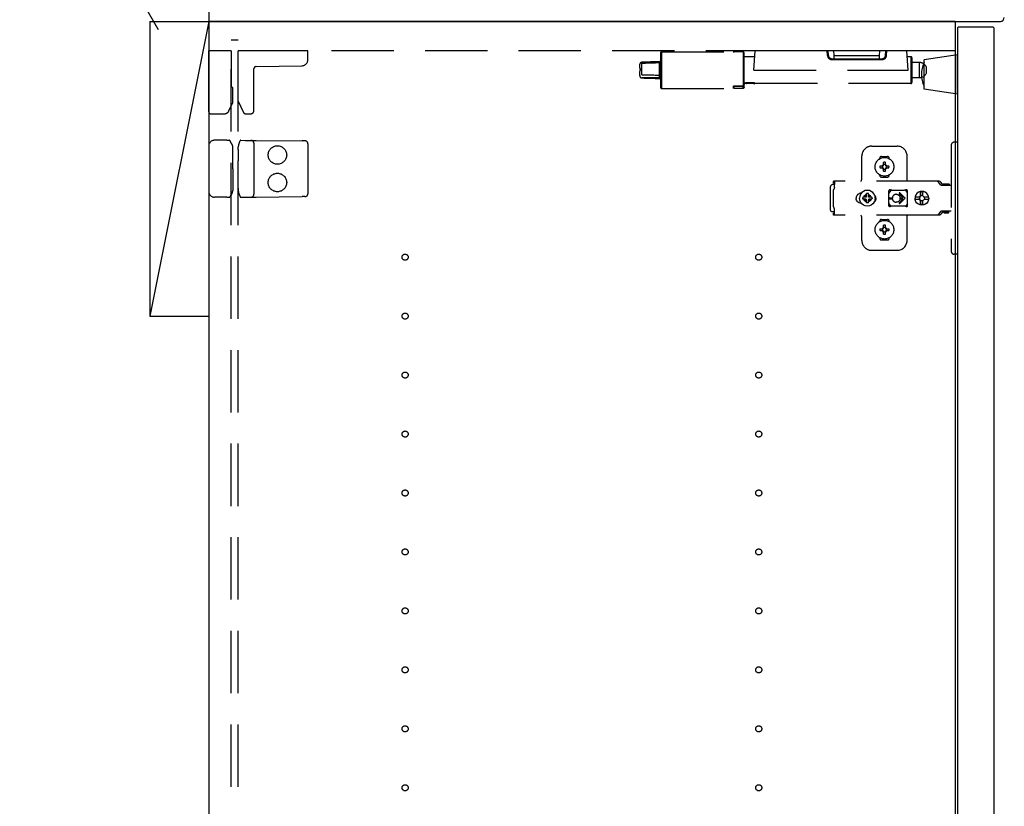
# Model space of a CAD drawing. Extents: x 19 to 1168, y 16 to 831.
# Drawn here: x 215 to 315, y 240 to 320 of the extents above; entities that cross this region are included whole.
import ezdxf

# ---------------------------------------------------------------- set-up
doc = ezdxf.new("R2010")
doc.units = 0
doc.linetypes.add('DASHED2', pattern=[9.525, 6.35, -3.175])
for name, color, linetype in [('KI1', 7, 'CONTINUOUS'), ('KI2', 4, 'CONTINUOUS'), ('OS', 2, 'CONTINUOUS'), ('SU', 3, 'CONTINUOUS'), ('TS', 6, 'DASHED2')]:
    doc.layers.add(name, color=color, linetype=linetype)

msp = doc.modelspace()

# ---------------------------------------------------------------- linework, layer by layer
at = {"layer": 'KI1'}
for p, q in [((234.08, 323.6), (234.08, 320)), ((234.08, 320), (314.68, 320)), ((310.08, 320), (234.08, 320)), ((234.08, 320), (234.08, 164)), ((310.08, 320), (310.08, 164))]:
    msp.add_line(p, q, dxfattribs=at)
msp.add_arc((314.68, 320.4), 0.4, 270, 0, dxfattribs=at)
at = {"layer": 'KI2'}
for p, q in [((310.38, 319.4), (310.32, 319.34)), ((310.32, 319.34), (310.32, 164.66)), ((313.94, 319.4), (310.38, 319.4)), ((313.94, 319.4), (314, 319.34)), ((314, 319.34), (314, 164.66))]:
    msp.add_line(p, q, dxfattribs=at)
at = {"layer": 'OS'}
for p, q in [((234.08, 660), (234.08, 150)), ((228.08, 320), (234.08, 320)), ((228.08, 320), (228.08, 290)), ((234.08, 320), (228.08, 290)), ((234.08, 320), (234.08, 290)), ((228.08, 290), (234.08, 290))]:
    msp.add_line(p, q, dxfattribs=at)
at = {"layer": 'SU'}
msp.add_line((228.96, 319.15), (214.84, 343.6), dxfattribs=at)
at = {"layer": 'TS'}
for p, q in [((237.08, 318.1), (236.38, 318.1)), ((236.38, 165.9), (236.38, 318.1)), ((237.08, 165.9), (237.08, 318.1)), ((234.08, 310.8), (234.08, 317)), ((236.38, 317), (234.08, 317)), ((236.38, 317), (236.38, 313.44)), ((310.08, 317), (237.08, 317)), ((237.08, 311.89), (237.08, 317)), ((244.18, 317), (237.08, 317)), ((244.18, 316.09), (244.18, 317)), ((280.08, 316.8), (280.08, 316.28)), ((280.18, 316.9), (280.18, 316.36)), ((280.18, 316.9), (287.49, 316.9)), ((288.48, 316.9), (287.58, 316.9)), ((288.48, 316.9), (288.48, 316.36)), ((288.5, 316.9), (288.48, 316.9)), ((288.52, 316.89), (288.5, 316.9)), ((288.55, 316.87), (288.52, 316.89)), ((288.56, 316.85), (288.55, 316.87)), ((288.57, 316.83), (288.56, 316.85)), ((288.58, 316.81), (288.57, 316.83)), ((288.58, 316.79), (288.58, 316.81)), ((288.58, 313.41), (288.58, 316.79)), ((289.58, 315.04), (289.72, 317)), ((305.14, 317), (289.72, 317)), ((297.08, 316.53), (297.04, 317)), ((297.18, 316.53), (297.14, 317)), ((297.77, 316.53), (297.74, 317)), ((302.39, 316.53), (302.42, 317)), ((302.98, 316.53), (303.02, 317)), ((303.08, 316.53), (303.12, 317)), ((305.28, 315.04), (305.14, 317)), ((278.17, 315.83), (278.17, 315.84)), ((278.17, 315.84), (278.17, 315.84)), ((278.17, 315.84), (278.17, 315.84)), ((278.17, 315.82), (278.17, 315.83)), ((278.17, 315.72), (278.17, 315.82)), ((279.98, 314.53), (279.98, 315.77)), ((280.08, 316.28), (280.08, 313.28)), ((280.18, 316.36), (280.18, 313.18)), ((288.48, 316.36), (288.48, 313.41)), ((289.68, 316.4), (288.58, 316.4)), ((297.53, 316.2), (297.77, 316.2)), ((297.53, 316.2), (297.53, 316.11)), ((297.53, 316.11), (302.63, 316.11)), ((297.77, 316.2), (297.77, 316.53)), ((297.77, 316.53), (302.39, 316.53)), ((297.77, 316.2), (302.39, 316.2)), ((302.39, 316.2), (302.39, 316.53)), ((302.39, 316.2), (302.63, 316.2)), ((302.63, 316.2), (302.63, 316.11)), ((305.58, 316.4), (305.18, 316.4)), ((305.58, 316.4), (305.58, 313.68)), ((305.68, 316.3), (305.68, 313.78)), ((306.46, 315.81), (305.68, 315.81)), ((306.46, 314.27), (306.46, 315.81)), ((310.32, 316.6), (306.92, 316.1)), ((306.92, 313.1), (306.92, 316.1)), ((310.32, 312.6), (310.32, 316.6)), ((238.68, 310.9), (238.68, 315.16)), ((238.92, 315.4), (243.59, 315.49)), ((277.98, 315.26), (277.98, 315.64)), ((277.98, 315.26), (277.98, 315.22)), ((277.98, 315.26), (277.99, 315.25)), ((277.98, 315.26), (277.98, 315.26)), ((277.98, 315.26), (277.98, 315.26)), ((277.98, 315.26), (277.98, 315.26)), ((277.98, 315.26), (277.98, 315.26)), ((277.98, 315.26), (277.98, 315.26)), ((277.98, 315.26), (277.98, 315.26)), ((277.98, 315.22), (277.98, 315.19)), ((277.98, 315.19), (278, 315.12)), ((277.98, 314.89), (278, 314.96)), ((277.98, 314.86), (277.98, 314.89)), ((277.98, 314.48), (277.98, 314.86)), ((277.99, 315.25), (278.01, 315.21)), ((278, 315.12), (278.01, 315.09)), ((278, 314.96), (278.01, 314.99)), ((278.01, 315.21), (278.02, 315.17)), ((278.02, 315.06), (278.01, 314.99)), ((278.02, 315.17), (278.02, 315.14)), ((278.02, 315.14), (278.02, 315.1)), ((278.02, 315.1), (278.02, 315.06)), ((278.17, 314.56), (278.17, 315.72)), ((289.58, 315.04), (305.28, 315.04)), ((307.16, 314.74), (307.16, 315.34)), ((277.98, 314.48), (277.98, 314.44)), ((278.17, 314.3), (278.17, 314.25)), ((280.02, 314.32), (279.98, 314.29)), ((279.98, 314.24), (279.98, 314.19)), ((280.08, 314.24), (279.98, 314.24)), ((279.98, 314.19), (279.98, 314.18)), ((280.05, 314.36), (280.02, 314.32)), ((280.07, 314.38), (280.05, 314.36)), ((280.08, 314.41), (280.07, 314.38)), ((280.08, 314.44), (280.08, 314.41)), ((288.88, 313.78), (288.88, 313.74)), ((289.66, 313.76), (288.88, 313.76)), ((289.66, 313.76), (289.66, 313.72)), ((306.46, 314.27), (305.68, 314.27)), ((236.38, 313.44), (236.38, 313.39)), ((236.54, 313.2), (236.54, 313.23)), ((236.54, 311.74), (236.54, 313.2)), ((280.18, 313.18), (287.49, 313.18)), ((287.5, 313.39), (287.48, 313.38)), ((287.48, 313.38), (287.48, 313.37)), ((287.48, 313.37), (287.48, 313.18)), ((287.48, 313.18), (287.49, 313.18)), ((287.51, 313.4), (287.5, 313.39)), ((287.53, 313.41), (287.51, 313.4)), ((287.58, 313.41), (287.53, 313.41)), ((287.58, 313.41), (288.48, 313.4)), ((288.48, 313.41), (287.58, 313.41)), ((287.58, 313.18), (287.58, 313.41)), ((288.48, 313.18), (287.58, 313.18)), ((288.5, 313.42), (288.48, 313.41)), ((288.48, 313.18), (288.48, 313.4)), ((288.48, 313.4), (288.56, 313.4)), ((288.5, 313.18), (288.48, 313.18)), ((288.52, 313.43), (288.5, 313.42)), ((288.52, 313.19), (288.5, 313.18)), ((288.54, 313.44), (288.52, 313.43)), ((288.55, 313.21), (288.52, 313.19)), ((288.55, 313.46), (288.54, 313.44)), ((288.57, 313.49), (288.55, 313.46)), ((288.56, 313.23), (288.55, 313.21)), ((288.56, 313.4), (288.57, 313.41)), ((288.57, 313.25), (288.56, 313.23)), ((288.58, 313.53), (288.57, 313.49)), ((288.57, 313.41), (288.58, 313.41)), ((288.58, 313.27), (288.57, 313.25)), ((288.86, 313.68), (288.58, 313.68)), ((288.58, 313.57), (288.58, 313.53)), ((288.58, 313.29), (288.58, 313.41)), ((288.58, 313.41), (288.58, 313.41)), ((288.58, 313.41), (288.58, 313.41)), ((288.58, 313.29), (288.58, 313.27)), ((288.68, 313.75), (288.68, 313.7)), ((288.88, 313.72), (288.88, 313.74)), ((289.66, 313.72), (288.88, 313.72)), ((288.88, 313.68), (288.88, 313.69)), ((289.58, 313.69), (288.88, 313.69)), ((289.58, 313.68), (288.88, 313.68)), ((289.58, 313.69), (289.58, 313.64)), ((289.58, 313.64), (289.66, 313.64)), ((289.66, 313.72), (289.66, 313.64)), ((305.58, 313.68), (289.66, 313.68)), ((310.32, 312.6), (306.92, 313.1)), ((237.08, 311.89), (237.62, 310.74)), ((236.14, 310.89), (236.54, 311.74)), ((234.28, 310.6), (235.69, 310.6)), ((237.83, 310.6), (238.38, 310.6)), ((235.66, 307.9), (234.68, 307.9)), ((235.94, 307.9), (235.66, 307.9)), ((235.94, 307.9), (236.19, 307.9)), ((236.24, 307.87), (236.24, 307.87)), ((236.45, 307.51), (236.24, 307.87)), ((237.17, 307.58), (237.28, 307.86)), ((237.28, 307.86), (237.28, 307.86)), ((237.34, 307.9), (237.81, 307.89)), ((237.81, 307.89), (238.38, 307.89)), ((238.38, 307.89), (238.91, 307.88)), ((238.91, 307.88), (243.59, 307.84)), ((243.88, 307.84), (243.59, 307.84)), ((234.08, 307.3), (234.08, 302.7)), ((236.53, 307.12), (236.53, 307.21)), ((236.54, 305.8), (236.53, 307.12)), ((237.09, 306.97), (237.08, 305.8)), ((237.09, 306.97), (237.09, 307.21)), ((238.68, 307.59), (238.68, 302.41)), ((244.18, 307.54), (244.18, 302.46)), ((301.58, 307.3), (304.18, 307.3)), ((309.68, 307.4), (309.68, 296.6)), ((310.32, 307.7), (309.98, 307.7)), ((310.32, 307.7), (310.32, 296.3)), ((236.54, 305), (236.54, 305.8)), ((237.08, 304.2), (237.08, 305.8)), ((300.58, 304), (300.58, 306.3)), ((302.39, 306.01), (302.39, 306.06)), ((302.58, 306.25), (303.18, 306.25)), ((303.37, 306.01), (303.37, 306.06)), ((305.18, 303.8), (305.18, 306.3)), ((236.54, 305), (236.54, 304.2)), ((302.43, 305.3), (302.72, 305.3)), ((302.43, 305.1), (302.72, 305.1)), ((302.69, 305.39), (302.7, 305.38)), ((302.69, 305.39), (302.75, 305.33)), ((302.69, 305.39), (302.71, 305.38)), ((302.69, 305.01), (302.75, 305.07)), ((302.69, 305.01), (302.7, 305.03)), ((302.69, 305.01), (302.7, 305.02)), ((302.7, 305.38), (302.74, 305.31)), ((302.7, 305.03), (302.74, 305.09)), ((302.7, 305.02), (302.77, 305.06)), ((302.71, 305.38), (302.77, 305.34)), ((302.72, 305.3), (302.73, 305.3)), ((302.73, 305.1), (302.72, 305.1)), ((302.73, 305.3), (302.74, 305.31)), ((302.74, 305.09), (302.73, 305.1)), ((302.74, 305.31), (302.75, 305.32)), ((302.74, 305.31), (302.74, 305.31)), ((302.74, 305.09), (302.75, 305.08)), ((302.74, 305.09), (302.74, 305.09)), ((302.75, 305.33), (302.75, 305.33)), ((302.75, 305.33), (302.76, 305.33)), ((302.75, 305.32), (302.75, 305.33)), ((302.75, 305.08), (302.75, 305.07)), ((302.75, 305.07), (302.75, 305.07)), ((302.75, 305.07), (302.75, 305.07)), ((302.75, 305.07), (302.76, 305.07)), ((302.76, 305.33), (302.77, 305.34)), ((302.76, 305.07), (302.77, 305.06)), ((302.77, 305.34), (302.78, 305.35)), ((302.77, 305.34), (302.77, 305.34)), ((302.78, 305.05), (302.77, 305.06)), ((302.77, 305.06), (302.77, 305.06)), ((302.78, 305.36), (302.78, 305.65)), ((302.78, 305.35), (302.78, 305.36)), ((302.78, 305.04), (302.78, 305.05)), ((302.78, 304.75), (302.78, 305.04)), ((302.98, 305.36), (302.98, 305.65)), ((302.98, 305.36), (302.98, 305.35)), ((302.98, 305.35), (302.99, 305.34)), ((302.99, 305.06), (302.98, 305.05)), ((302.98, 305.05), (302.98, 305.04)), ((302.98, 304.75), (302.98, 305.04)), ((302.99, 305.34), (303.06, 305.38)), ((302.99, 305.34), (303, 305.33)), ((302.99, 305.34), (302.99, 305.34)), ((302.99, 305.06), (303, 305.07)), ((302.99, 305.06), (303.05, 305.02)), ((302.99, 305.06), (302.99, 305.06)), ((303, 305.33), (303.01, 305.33)), ((303, 305.07), (303.01, 305.07)), ((303.01, 305.33), (303.07, 305.39)), ((303.01, 305.33), (303.01, 305.33)), ((303.01, 305.33), (303.01, 305.33)), ((303.01, 305.33), (303.01, 305.32)), ((303.01, 305.32), (303.02, 305.31)), ((303.01, 305.08), (303.02, 305.09)), ((303.01, 305.07), (303.01, 305.08)), ((303.01, 305.07), (303.01, 305.07)), ((303.01, 305.07), (303.01, 305.07)), ((303.01, 305.07), (303.07, 305.01)), ((303.02, 305.31), (303.06, 305.37)), ((303.02, 305.31), (303.02, 305.31)), ((303.02, 305.31), (303.03, 305.3)), ((303.03, 305.1), (303.02, 305.09)), ((303.02, 305.09), (303.06, 305.02)), ((303.02, 305.09), (303.02, 305.09)), ((303.03, 305.3), (303.04, 305.3)), ((303.04, 305.1), (303.03, 305.1)), ((303.04, 305.3), (303.33, 305.3)), ((303.04, 305.1), (303.33, 305.1)), ((303.05, 305.02), (303.07, 305.01)), ((303.06, 305.38), (303.07, 305.39)), ((303.06, 305.37), (303.07, 305.39)), ((303.06, 305.02), (303.07, 305.01)), ((236.54, 304.2), (236.53, 302.88)), ((237.09, 303.03), (237.08, 304.2)), ((302.39, 304.34), (302.39, 304.39)), ((302.58, 304.15), (303.18, 304.15)), ((302.88, 304.22), (302.88, 304.25)), ((303.37, 304.34), (303.37, 304.39)), ((236.53, 302.88), (236.53, 302.79)), ((237.09, 303.03), (237.09, 302.79)), ((297.42, 303.28), (297.4, 303.2)), ((297.4, 300.8), (297.4, 303.2)), ((297.46, 303.34), (297.42, 303.28)), ((297.52, 303.38), (297.46, 303.34)), ((297.6, 303.4), (297.52, 303.38)), ((297.78, 303.4), (297.6, 303.4)), ((297.7, 302.88), (297.68, 302.85)), ((297.68, 301.15), (297.68, 302.85)), ((308.42, 303.72), (297.69, 303.72)), ((297.69, 303.72), (297.69, 303.71)), ((297.69, 303.71), (297.69, 303.7)), ((297.79, 303.7), (297.69, 303.7)), ((297.69, 303.52), (297.69, 303.7)), ((297.78, 303.52), (297.69, 303.52)), ((297.72, 302.91), (297.7, 302.88)), ((297.74, 302.94), (297.72, 302.91)), ((297.75, 302.97), (297.74, 302.94)), ((297.77, 303.01), (297.75, 302.97)), ((297.78, 303.08), (297.77, 303.04)), ((297.77, 303.04), (297.77, 303.01)), ((297.79, 303.68), (297.78, 303.63)), ((297.78, 303.63), (297.78, 303.56)), ((297.78, 303.56), (297.78, 303.48)), ((297.78, 303.48), (297.78, 303.4)), ((297.78, 303.11), (297.78, 303.4)), ((297.78, 303.11), (297.78, 303.08)), ((297.79, 303.7), (297.79, 303.68)), ((300.93, 302.78), (300.74, 302.7)), ((301.14, 302.8), (300.93, 302.78)), ((301.35, 302.78), (301.14, 302.8)), ((301.54, 302.7), (301.35, 302.78)), ((303.35, 302.8), (303.34, 302.76)), ((303.52, 302.78), (303.34, 302.53)), ((303.34, 302.5), (303.34, 302.77)), ((303.37, 302.84), (303.35, 302.8)), ((303.35, 302.8), (303.35, 302.8)), ((303.41, 302.86), (303.37, 302.84)), ((303.44, 302.86), (303.41, 302.86)), ((303.45, 302.86), (303.44, 302.86)), ((303.46, 302.86), (303.45, 302.86)), ((303.47, 302.85), (303.46, 302.86)), ((303.5, 302.84), (303.47, 302.85)), ((303.52, 302.83), (303.5, 302.84)), ((303.54, 302.82), (303.52, 302.83)), ((303.57, 302.82), (303.52, 302.78)), ((303.57, 302.82), (303.54, 302.82)), ((303.59, 302.81), (303.57, 302.82)), ((303.61, 302.81), (303.59, 302.81)), ((303.64, 302.81), (303.61, 302.81)), ((303.66, 302.8), (303.64, 302.81)), ((304.89, 302.8), (303.66, 302.8)), ((304.9, 302.81), (304.87, 302.8)), ((304.91, 302.81), (304.89, 302.8)), ((304.94, 302.81), (304.91, 302.81)), ((304.96, 302.81), (304.94, 302.81)), ((304.99, 302.82), (304.96, 302.81)), ((305.01, 302.82), (304.99, 302.82)), ((305.03, 302.83), (305.01, 302.82)), ((305.01, 302.82), (305.01, 302.82)), ((305.07, 302.78), (305.01, 302.82)), ((305.06, 302.84), (305.03, 302.83)), ((305.08, 302.85), (305.06, 302.84)), ((305.21, 302.58), (305.07, 302.78)), ((305.09, 302.86), (305.08, 302.85)), ((305.1, 302.86), (305.09, 302.86)), ((305.11, 302.86), (305.1, 302.86)), ((305.15, 302.86), (305.11, 302.86)), ((305.18, 302.84), (305.15, 302.86)), ((305.2, 302.8), (305.18, 302.84)), ((305.21, 302.76), (305.2, 302.8)), ((305.21, 301.23), (305.21, 302.76)), ((308.23, 303.72), (308.18, 303.72)), ((308.24, 303.71), (308.23, 303.72)), ((308.28, 303.71), (308.24, 303.71)), ((308.29, 303.7), (308.28, 303.71)), ((308.32, 303.69), (308.29, 303.7)), ((308.34, 303.67), (308.32, 303.69)), ((308.36, 303.66), (308.34, 303.67)), ((308.39, 303.64), (308.36, 303.66)), ((308.4, 303.63), (308.39, 303.64)), ((308.43, 303.6), (308.4, 303.63)), ((308.46, 303.72), (308.42, 303.72)), ((308.6, 303.36), (308.43, 303.6)), ((308.51, 303.71), (308.46, 303.72)), ((308.55, 303.69), (308.51, 303.71)), ((308.59, 303.66), (308.55, 303.69)), ((308.63, 303.63), (308.59, 303.66)), ((308.62, 303.34), (308.6, 303.36)), ((308.64, 303.33), (308.62, 303.34)), ((308.66, 303.6), (308.63, 303.63)), ((308.66, 303.32), (308.64, 303.33)), ((308.83, 303.36), (308.66, 303.6)), ((308.68, 303.31), (308.66, 303.32)), ((309.68, 303.31), (308.68, 303.31)), ((308.84, 303.35), (308.83, 303.36)), ((308.85, 303.41), (308.84, 303.38)), ((308.84, 303.32), (308.84, 303.38)), ((309.51, 303.32), (308.84, 303.32)), ((308.87, 303.43), (308.85, 303.41)), ((308.9, 303.44), (308.87, 303.43)), ((308.89, 303.32), (308.88, 303.32)), ((308.91, 303.31), (308.89, 303.32)), ((309.45, 303.44), (308.9, 303.44)), ((308.92, 303.32), (308.91, 303.32)), ((308.92, 303.31), (308.92, 303.32)), ((309.43, 303.32), (309.43, 303.31)), ((309.44, 303.32), (309.43, 303.32)), ((309.48, 303.43), (309.45, 303.44)), ((309.5, 303.41), (309.48, 303.43)), ((309.51, 303.38), (309.5, 303.41)), ((309.51, 303.32), (309.51, 303.38)), ((235.66, 302.1), (234.68, 302.1)), ((235.94, 302.1), (235.66, 302.1)), ((235.94, 302.1), (236.19, 302.1)), ((236.45, 302.49), (236.24, 302.13)), ((236.24, 302.13), (236.24, 302.13)), ((237.17, 302.42), (237.28, 302.14)), ((237.28, 302.14), (237.28, 302.14)), ((237.34, 302.1), (237.81, 302.11)), ((237.81, 302.11), (238.38, 302.11)), ((238.38, 302.11), (238.91, 302.12)), ((238.91, 302.12), (243.59, 302.16)), ((243.88, 302.16), (243.59, 302.16)), ((300.01, 302.1), (300, 302)), ((300.01, 301.9), (300, 302)), ((300.04, 302.2), (300.01, 302.1)), ((300.04, 301.8), (300.01, 301.9)), ((300.09, 302.29), (300.04, 302.2)), ((300.09, 301.71), (300.04, 301.8)), ((300.15, 302.37), (300.09, 302.29)), ((300.23, 302.43), (300.15, 302.37)), ((300.32, 302.48), (300.23, 302.43)), ((300.42, 302.51), (300.32, 302.48)), ((300.36, 302.21), (300.34, 302)), ((300.36, 301.79), (300.34, 302)), ((300.44, 302.4), (300.36, 302.21)), ((300.44, 301.6), (300.36, 301.79)), ((300.52, 302.52), (300.42, 302.51)), ((300.57, 302.57), (300.44, 302.4)), ((300.44, 302.51), (300.44, 302.51)), ((300.53, 302.52), (300.52, 302.52)), ((300.74, 302.7), (300.57, 302.57)), ((300.67, 302.1), (300.66, 302)), ((300.67, 301.9), (300.66, 302)), ((300.98, 302.1), (300.67, 302.1)), ((300.98, 301.9), (300.67, 301.9)), ((300.81, 302.19), (300.77, 302.1)), ((300.81, 301.81), (300.77, 301.9)), ((300.86, 302.26), (300.81, 302.19)), ((300.86, 301.74), (300.81, 301.81)), ((300.84, 302.3), (300.84, 302.3)), ((300.88, 302.28), (300.84, 302.3)), ((301.01, 302.13), (300.84, 302.3)), ((300.86, 302.26), (300.84, 302.3)), ((301.01, 301.87), (300.84, 301.7)), ((300.86, 301.74), (300.84, 301.7)), ((300.99, 302.11), (300.86, 302.26)), ((300.99, 301.89), (300.86, 301.74)), ((300.95, 302.33), (300.88, 302.28)), ((301.03, 302.15), (300.88, 302.28)), ((301.03, 301.85), (300.88, 301.72)), ((301.04, 302.37), (300.95, 302.33)), ((301, 302.11), (300.98, 302.1)), ((301, 301.89), (300.98, 301.9)), ((301.01, 302.12), (301, 302.11)), ((301.01, 301.88), (301, 301.89)), ((301.01, 302.13), (301.01, 302.12)), ((301.02, 302.13), (301.01, 302.13)), ((301.01, 301.87), (301.01, 301.88)), ((301.02, 301.87), (301.01, 301.87)), ((301.03, 302.14), (301.02, 302.13)), ((301.03, 301.86), (301.02, 301.87)), ((301.04, 302.16), (301.03, 302.14)), ((301.04, 301.84), (301.03, 301.86)), ((301.14, 302.48), (301.04, 302.47)), ((301.04, 302.16), (301.04, 302.47)), ((301.04, 301.53), (301.04, 301.84)), ((301.24, 302.47), (301.14, 302.48)), ((301.24, 302.16), (301.24, 302.47)), ((301.33, 302.33), (301.24, 302.37)), ((301.25, 302.14), (301.24, 302.16)), ((301.25, 301.86), (301.24, 301.84)), ((301.24, 301.53), (301.24, 301.84)), ((301.4, 302.28), (301.25, 302.15)), ((301.26, 302.13), (301.25, 302.14)), ((301.26, 301.87), (301.25, 301.86)), ((301.4, 301.72), (301.25, 301.85)), ((301.27, 302.13), (301.26, 302.13)), ((301.27, 301.87), (301.26, 301.87)), ((301.44, 302.3), (301.27, 302.13)), ((301.27, 302.12), (301.27, 302.13)), ((301.28, 302.11), (301.27, 302.12)), ((301.28, 301.89), (301.27, 301.88)), ((301.27, 301.88), (301.27, 301.87)), ((301.44, 301.7), (301.27, 301.87)), ((301.3, 302.1), (301.28, 302.11)), ((301.3, 301.9), (301.28, 301.89)), ((301.42, 302.26), (301.29, 302.11)), ((301.42, 301.74), (301.29, 301.89)), ((301.61, 302.1), (301.3, 302.1)), ((301.61, 301.9), (301.3, 301.9)), ((301.4, 302.28), (301.33, 302.33)), ((301.44, 302.3), (301.4, 302.28)), ((301.44, 302.3), (301.42, 302.26)), ((301.47, 302.19), (301.42, 302.26)), ((301.47, 301.81), (301.42, 301.74)), ((301.44, 301.7), (301.42, 301.74)), ((301.44, 302.3), (301.44, 302.3)), ((301.51, 302.1), (301.47, 302.19)), ((301.51, 301.9), (301.47, 301.81)), ((301.71, 302.57), (301.54, 302.7)), ((301.62, 302), (301.61, 302.1)), ((301.62, 302), (301.61, 301.9)), ((301.84, 302.4), (301.71, 302.57)), ((301.92, 302.21), (301.84, 302.4)), ((301.92, 301.79), (301.84, 301.6)), ((301.91, 302.29), (301.85, 302.36)), ((301.88, 302.3), (301.88, 302.33)), ((301.96, 302.2), (301.91, 302.29)), ((301.96, 301.8), (301.91, 301.71)), ((301.92, 302.18), (301.92, 302.27)), ((301.94, 302), (301.92, 302.21)), ((301.94, 302), (301.92, 301.79)), ((301.92, 301.73), (301.92, 301.82)), ((301.93, 302.11), (301.93, 302.25)), ((301.93, 301.75), (301.93, 301.89)), ((301.99, 302.1), (301.96, 302.2)), ((301.99, 301.9), (301.96, 301.8)), ((302, 302), (301.99, 302.1)), ((302, 302), (301.99, 301.9)), ((303.34, 302.5), (303.34, 302.5)), ((303.34, 302.5), (303.34, 302.5)), ((303.34, 302.49), (303.34, 302.5)), ((303.34, 302.48), (303.34, 302.49)), ((303.34, 302.47), (303.34, 302.48)), ((303.34, 301.53), (303.34, 302.47)), ((303.39, 302.05), (303.68, 302.05)), ((303.39, 301.95), (303.68, 301.95)), ((303.68, 302), (303.68, 302.05)), ((303.68, 302), (303.68, 301.95)), ((304.08, 302.4), (304.13, 302.4)), ((304.13, 302.4), (304.18, 302.39)), ((304.18, 302.39), (304.23, 302.37)), ((304.23, 302.37), (304.26, 302.36)), ((304.26, 302.36), (304.28, 302.35)), ((304.28, 302.35), (304.3, 302.33)), ((304.3, 302.33), (304.32, 302.32)), ((304.32, 302.32), (304.34, 302.3)), ((304.34, 302.3), (304.36, 302.28)), ((304.36, 302.28), (304.38, 302.26)), ((304.38, 301.74), (304.36, 301.72)), ((304.37, 302.46), (304.79, 302.05)), ((304.37, 301.54), (304.79, 301.95)), ((304.38, 302.26), (304.4, 302.24)), ((304.4, 301.76), (304.38, 301.74)), ((304.4, 302.24), (304.41, 302.22)), ((304.41, 301.78), (304.4, 301.76)), ((304.41, 302.22), (304.43, 302.2)), ((304.43, 301.8), (304.41, 301.78)), ((304.43, 302.2), (304.44, 302.18)), ((304.44, 301.82), (304.43, 301.8)), ((304.44, 302.54), (304.98, 302)), ((304.44, 302.18), (304.45, 302.15)), ((304.44, 301.46), (304.98, 302)), ((304.45, 301.85), (304.44, 301.82)), ((304.45, 302.15), (304.46, 302.12)), ((304.46, 301.88), (304.45, 301.85)), ((304.46, 302.12), (304.47, 302.09)), ((304.47, 301.91), (304.46, 301.88)), ((304.47, 302.09), (304.48, 302.05)), ((304.48, 301.95), (304.47, 301.91)), ((304.48, 302.05), (304.79, 302.05)), ((304.48, 302.05), (304.48, 302)), ((304.48, 301.95), (304.48, 302)), ((304.48, 301.95), (304.79, 301.95)), ((306.01, 302.18), (306, 302.12)), ((306.46, 302.12), (306, 302.12)), ((306.02, 302.12), (306, 302)), ((306.02, 301.88), (306, 302)), ((306.46, 301.88), (306, 301.88)), ((306.01, 301.82), (306, 301.88)), ((306.08, 302.35), (306.01, 302.18)), ((306.08, 301.65), (306.01, 301.82)), ((306.03, 302.12), (306.02, 302)), ((306.03, 301.88), (306.02, 302)), ((306.19, 302.49), (306.08, 302.35)), ((306.34, 302.61), (306.19, 302.49)), ((306.5, 302.68), (306.34, 302.61)), ((306.45, 302.1), (306.43, 302)), ((306.45, 301.9), (306.43, 302)), ((306.48, 302.19), (306.44, 302.12)), ((306.48, 301.81), (306.44, 301.88)), ((306.46, 302.12), (306.45, 302.1)), ((306.47, 302.1), (306.45, 302)), ((306.47, 301.9), (306.45, 302)), ((306.46, 301.88), (306.45, 301.9)), ((306.53, 302.19), (306.47, 302.1)), ((306.53, 301.81), (306.47, 301.9)), ((306.55, 302.24), (306.48, 302.19)), ((306.55, 301.76), (306.48, 301.81)), ((306.56, 302.68), (306.5, 302.68)), ((306.61, 302.25), (306.53, 302.19)), ((306.61, 301.75), (306.53, 301.81)), ((306.55, 302.63), (306.55, 302.6)), ((306.56, 302.55), (306.55, 302.63)), ((306.55, 302.24), (306.55, 302.6)), ((306.58, 302.24), (306.55, 302.24)), ((306.58, 301.76), (306.55, 301.76)), ((306.55, 301.4), (306.55, 301.76)), ((306.7, 302.7), (306.56, 302.68)), ((306.56, 302.68), (306.56, 302.55)), ((306.57, 302.55), (306.56, 302.68)), ((306.58, 302.67), (306.57, 302.55)), ((306.7, 302.68), (306.58, 302.67)), ((306.58, 302.24), (306.58, 302.67)), ((306.59, 302.25), (306.58, 302.24)), ((306.58, 301.33), (306.58, 301.76)), ((306.59, 301.75), (306.58, 301.76)), ((306.7, 302.27), (306.59, 302.25)), ((306.7, 301.73), (306.59, 301.75)), ((306.71, 302.27), (306.61, 302.25)), ((306.71, 301.73), (306.61, 301.75)), ((306.88, 302.68), (306.7, 302.7)), ((306.81, 302.67), (306.7, 302.68)), ((306.79, 302.25), (306.7, 302.27)), ((306.79, 301.75), (306.7, 301.73)), ((306.8, 302.63), (306.79, 302.6)), ((306.79, 302.24), (306.79, 302.6)), ((306.86, 302.19), (306.79, 302.24)), ((306.86, 301.81), (306.79, 301.76)), ((306.79, 301.4), (306.79, 301.76)), ((306.81, 302.68), (306.8, 302.63)), ((306.8, 302.63), (306.8, 302.63)), ((306.87, 302.68), (306.81, 302.68)), ((306.91, 302.12), (306.86, 302.19)), ((306.91, 301.88), (306.86, 301.81)), ((307.03, 302.61), (306.87, 302.68)), ((307.05, 302.61), (306.88, 302.68)), ((307.37, 302.12), (306.91, 302.12)), ((307.37, 301.88), (306.91, 301.88)), ((306.95, 302.1), (306.93, 302.12)), ((306.95, 301.9), (306.93, 301.88)), ((306.97, 302), (306.95, 302.1)), ((306.97, 302), (306.95, 301.9)), ((307.18, 302.49), (307.03, 302.61)), ((307.19, 302.49), (307.05, 302.61)), ((307.29, 302.35), (307.18, 302.49)), ((307.3, 302.35), (307.19, 302.49)), ((307.36, 302.18), (307.29, 302.35)), ((307.36, 301.82), (307.29, 301.65)), ((307.37, 302.18), (307.3, 302.35)), ((307.37, 301.82), (307.3, 301.65)), ((307.37, 302.12), (307.36, 302.18)), ((307.38, 302), (307.36, 302.12)), ((307.38, 302), (307.36, 301.88)), ((307.37, 301.88), (307.36, 301.82)), ((307.4, 302), (307.37, 302.18)), ((307.4, 302), (307.37, 301.82)), ((297.42, 300.72), (297.4, 300.8)), ((297.46, 300.66), (297.42, 300.72)), ((297.7, 301.12), (297.68, 301.15)), ((297.72, 301.09), (297.7, 301.12)), ((297.74, 301.06), (297.72, 301.09)), ((297.75, 301.03), (297.74, 301.06)), ((297.77, 300.99), (297.75, 301.03)), ((297.77, 300.96), (297.77, 300.99)), ((297.78, 300.92), (297.77, 300.96)), ((297.78, 300.89), (297.78, 300.92)), ((297.78, 300.6), (297.78, 300.89)), ((300.15, 301.63), (300.09, 301.71)), ((300.23, 301.57), (300.15, 301.63)), ((300.32, 301.52), (300.23, 301.57)), ((300.42, 301.49), (300.32, 301.52)), ((300.52, 301.48), (300.42, 301.49)), ((300.57, 301.43), (300.44, 301.6)), ((300.44, 301.49), (300.44, 301.49)), ((300.53, 301.48), (300.52, 301.48)), ((300.74, 301.3), (300.57, 301.43)), ((300.93, 301.22), (300.74, 301.3)), ((300.88, 301.72), (300.84, 301.7)), ((300.84, 301.7), (300.84, 301.7)), ((300.95, 301.67), (300.88, 301.72)), ((301.14, 301.2), (300.93, 301.22)), ((301.04, 301.63), (300.95, 301.67)), ((301.14, 301.52), (301.04, 301.53)), ((301.24, 301.53), (301.14, 301.52)), ((301.35, 301.22), (301.14, 301.2)), ((301.33, 301.67), (301.24, 301.63)), ((301.25, 301.21), (301.25, 301.21)), ((301.4, 301.72), (301.33, 301.67)), ((301.54, 301.3), (301.35, 301.22)), ((301.44, 301.7), (301.4, 301.72)), ((301.44, 301.7), (301.44, 301.7)), ((301.71, 301.43), (301.54, 301.3)), ((301.84, 301.6), (301.71, 301.43)), ((301.91, 301.71), (301.85, 301.64)), ((301.88, 301.67), (301.88, 301.7)), ((303.34, 301.53), (303.34, 301.52)), ((303.34, 301.52), (303.34, 301.51)), ((303.34, 301.51), (303.34, 301.5)), ((303.34, 301.23), (303.34, 301.5)), ((303.34, 301.5), (303.34, 301.5)), ((303.52, 301.22), (303.34, 301.47)), ((303.35, 301.2), (303.34, 301.23)), ((303.37, 301.16), (303.35, 301.2)), ((303.35, 301.2), (303.35, 301.2)), ((303.41, 301.14), (303.37, 301.16)), ((303.44, 301.14), (303.41, 301.14)), ((303.45, 301.14), (303.44, 301.14)), ((303.46, 301.14), (303.45, 301.14)), ((303.47, 301.15), (303.46, 301.14)), ((303.5, 301.16), (303.47, 301.15)), ((303.52, 301.17), (303.5, 301.16)), ((303.57, 301.18), (303.52, 301.22)), ((303.54, 301.18), (303.52, 301.17)), ((303.57, 301.18), (303.54, 301.18)), ((303.59, 301.19), (303.57, 301.18)), ((303.61, 301.19), (303.59, 301.19)), ((303.64, 301.19), (303.61, 301.19)), ((303.66, 301.2), (303.64, 301.19)), ((304.89, 301.2), (303.66, 301.2)), ((304.13, 301.6), (304.08, 301.6)), ((304.18, 301.61), (304.13, 301.6)), ((304.23, 301.63), (304.18, 301.61)), ((304.26, 301.64), (304.23, 301.63)), ((304.28, 301.65), (304.26, 301.64)), ((304.3, 301.67), (304.28, 301.65)), ((304.32, 301.68), (304.3, 301.67)), ((304.34, 301.7), (304.32, 301.68)), ((304.36, 301.72), (304.34, 301.7)), ((304.91, 301.19), (304.89, 301.2)), ((304.94, 301.19), (304.91, 301.19)), ((304.96, 301.19), (304.94, 301.19)), ((304.99, 301.18), (304.96, 301.19)), ((305.01, 301.18), (304.99, 301.18)), ((305.07, 301.22), (305.01, 301.18)), ((305.01, 301.18), (305.01, 301.18)), ((305.03, 301.17), (305.01, 301.18)), ((305.06, 301.16), (305.03, 301.17)), ((305.08, 301.15), (305.06, 301.16)), ((305.21, 301.42), (305.07, 301.22)), ((305.09, 301.14), (305.08, 301.15)), ((305.1, 301.14), (305.09, 301.14)), ((305.11, 301.14), (305.1, 301.14)), ((305.15, 301.14), (305.11, 301.14)), ((305.18, 301.16), (305.15, 301.14)), ((305.2, 301.2), (305.18, 301.16)), ((305.21, 301.23), (305.2, 301.2)), ((306.19, 301.51), (306.08, 301.65)), ((306.34, 301.39), (306.19, 301.51)), ((306.5, 301.32), (306.34, 301.39)), ((306.56, 301.32), (306.5, 301.32)), ((306.56, 301.45), (306.55, 301.37)), ((306.55, 301.37), (306.55, 301.4)), ((306.57, 301.45), (306.56, 301.32)), ((306.56, 301.32), (306.56, 301.45)), ((306.7, 301.3), (306.56, 301.32)), ((306.58, 301.33), (306.57, 301.45)), ((306.7, 301.32), (306.58, 301.33)), ((306.81, 301.33), (306.7, 301.32)), ((306.88, 301.32), (306.7, 301.3)), ((306.8, 301.37), (306.79, 301.4)), ((306.8, 301.37), (306.8, 301.37)), ((306.81, 301.32), (306.8, 301.37)), ((306.87, 301.32), (306.81, 301.32)), ((307.03, 301.39), (306.87, 301.32)), ((307.05, 301.39), (306.88, 301.32)), ((307.18, 301.51), (307.03, 301.39)), ((307.19, 301.51), (307.05, 301.39)), ((307.29, 301.65), (307.18, 301.51)), ((307.3, 301.65), (307.19, 301.51)), ((297.52, 300.62), (297.46, 300.66)), ((297.6, 300.6), (297.52, 300.62)), ((297.78, 300.6), (297.6, 300.6)), ((297.78, 300.48), (297.69, 300.48)), ((297.69, 300.3), (297.69, 300.48)), ((297.79, 300.3), (297.69, 300.3)), ((297.69, 300.29), (297.69, 300.3)), ((297.69, 300.28), (297.69, 300.29)), ((308.42, 300.28), (297.69, 300.28)), ((297.78, 300.52), (297.78, 300.6)), ((297.78, 300.44), (297.78, 300.52)), ((297.78, 300.37), (297.78, 300.44)), ((297.79, 300.32), (297.78, 300.37)), ((297.79, 300.3), (297.79, 300.32)), ((300.58, 297.7), (300.58, 300)), ((302.58, 299.85), (303.18, 299.85)), ((305.18, 297.7), (305.18, 300.2)), ((308.23, 300.28), (308.18, 300.28)), ((308.28, 300.29), (308.23, 300.28)), ((308.32, 300.31), (308.28, 300.29)), ((308.28, 300.29), (308.28, 300.29)), ((308.36, 300.34), (308.32, 300.31)), ((308.4, 300.37), (308.36, 300.34)), ((308.36, 300.34), (308.36, 300.34)), ((308.43, 300.4), (308.4, 300.37)), ((308.46, 300.28), (308.42, 300.28)), ((308.6, 300.64), (308.43, 300.4)), ((308.51, 300.29), (308.46, 300.28)), ((308.55, 300.31), (308.51, 300.29)), ((308.59, 300.34), (308.55, 300.31)), ((308.63, 300.37), (308.59, 300.34)), ((308.62, 300.66), (308.6, 300.64)), ((308.64, 300.67), (308.62, 300.66)), ((308.66, 300.4), (308.63, 300.37)), ((308.66, 300.68), (308.64, 300.67)), ((308.68, 300.68), (308.66, 300.68)), ((308.83, 300.64), (308.66, 300.4)), ((309.68, 300.68), (308.68, 300.68)), ((308.85, 300.66), (308.83, 300.64)), ((308.87, 300.67), (308.85, 300.66)), ((308.89, 300.68), (308.87, 300.67)), ((308.91, 300.68), (308.89, 300.68)), ((308.93, 300.55), (308.93, 300.68)), ((309.42, 300.55), (308.93, 300.55)), ((308.99, 300.49), (308.93, 300.55)), ((309.36, 300.49), (308.99, 300.49)), ((309.42, 300.55), (309.36, 300.49)), ((309.42, 300.55), (309.42, 300.68)), ((302.39, 299.61), (302.39, 299.66)), ((302.43, 298.9), (302.72, 298.9)), ((302.69, 298.99), (302.7, 298.98)), ((302.69, 298.99), (302.75, 298.93)), ((302.69, 298.99), (302.71, 298.98)), ((302.7, 298.98), (302.74, 298.91)), ((302.71, 298.98), (302.77, 298.94)), ((302.72, 298.9), (302.73, 298.9)), ((302.73, 298.9), (302.74, 298.91)), ((302.74, 298.91), (302.75, 298.92)), ((302.74, 298.91), (302.74, 298.91)), ((302.75, 298.93), (302.75, 298.93)), ((302.75, 298.93), (302.75, 298.93)), ((302.75, 298.93), (302.76, 298.93)), ((302.75, 298.92), (302.75, 298.93)), ((302.76, 298.93), (302.77, 298.94)), ((302.77, 298.94), (302.78, 298.95)), ((302.77, 298.94), (302.77, 298.94)), ((302.78, 298.96), (302.78, 299.25)), ((302.78, 298.95), (302.78, 298.96)), ((302.98, 298.96), (302.98, 299.25)), ((302.98, 298.96), (302.98, 298.95)), ((302.98, 298.95), (302.99, 298.94)), ((302.99, 298.94), (303.06, 298.98)), ((302.99, 298.94), (303, 298.93)), ((302.99, 298.94), (302.99, 298.94)), ((303, 298.93), (303.01, 298.93)), ((303.01, 298.93), (303.07, 298.99)), ((303.01, 298.93), (303.01, 298.93)), ((303.01, 298.93), (303.01, 298.93)), ((303.01, 298.93), (303.01, 298.92)), ((303.01, 298.92), (303.02, 298.91)), ((303.02, 298.91), (303.06, 298.97)), ((303.02, 298.91), (303.02, 298.91)), ((303.02, 298.91), (303.03, 298.9)), ((303.03, 298.9), (303.04, 298.9)), ((303.04, 298.9), (303.33, 298.9)), ((303.06, 298.98), (303.07, 298.99)), ((303.06, 298.97), (303.07, 298.99)), ((303.37, 299.61), (303.37, 299.66)), ((302.39, 297.94), (302.39, 297.99)), ((302.43, 298.7), (302.72, 298.7)), ((302.58, 297.75), (303.18, 297.75)), ((302.69, 298.61), (302.75, 298.67)), ((302.69, 298.61), (302.7, 298.63)), ((302.69, 298.61), (302.7, 298.62)), ((302.7, 298.63), (302.74, 298.69)), ((302.7, 298.62), (302.77, 298.66)), ((302.73, 298.7), (302.72, 298.7)), ((302.74, 298.69), (302.73, 298.7)), ((302.74, 298.69), (302.75, 298.68)), ((302.74, 298.69), (302.74, 298.69)), ((302.75, 298.68), (302.75, 298.67)), ((302.75, 298.67), (302.75, 298.67)), ((302.75, 298.67), (302.75, 298.67)), ((302.75, 298.67), (302.76, 298.67)), ((302.76, 298.67), (302.77, 298.66)), ((302.78, 298.65), (302.77, 298.66)), ((302.77, 298.66), (302.77, 298.66)), ((302.78, 298.64), (302.78, 298.65)), ((302.78, 298.35), (302.78, 298.64)), ((302.88, 297.82), (302.88, 297.85)), ((302.99, 298.66), (302.98, 298.65)), ((302.98, 298.65), (302.98, 298.64)), ((302.98, 298.35), (302.98, 298.64)), ((302.99, 298.66), (303, 298.67)), ((302.99, 298.66), (303.05, 298.62)), ((302.99, 298.66), (302.99, 298.66)), ((303, 298.67), (303.01, 298.67)), ((303.01, 298.68), (303.02, 298.69)), ((303.01, 298.67), (303.01, 298.68)), ((303.01, 298.67), (303.01, 298.67)), ((303.01, 298.67), (303.07, 298.61)), ((303.03, 298.7), (303.02, 298.69)), ((303.02, 298.69), (303.06, 298.62)), ((303.02, 298.69), (303.02, 298.69)), ((303.04, 298.7), (303.03, 298.7)), ((303.04, 298.7), (303.33, 298.7)), ((303.05, 298.62), (303.07, 298.61)), ((303.06, 298.62), (303.07, 298.61)), ((303.37, 297.94), (303.37, 297.99)), ((301.58, 296.7), (304.18, 296.7)), ((310.32, 296.3), (309.98, 296.3))]:
    msp.add_line(p, q, dxfattribs=at)
for centre, radius in [((241.08, 306.4), 0.94), ((302.88, 305.2), 0.95), ((241.08, 303.6), 0.94), ((302.88, 298.8), 0.95), ((254.08, 296), 0.31), ((290.08, 296), 0.31), ((254.08, 290), 0.31), ((290.08, 290), 0.31), ((254.08, 284), 0.31), ((290.08, 284), 0.31), ((254.08, 278), 0.31), ((290.08, 278), 0.31), ((254.08, 272), 0.31), ((290.08, 272), 0.31), ((254.08, 266), 0.31), ((290.08, 266), 0.31), ((254.08, 260), 0.31), ((290.08, 260), 0.31), ((254.08, 254), 0.31), ((290.08, 254), 0.31), ((254.08, 248), 0.31), ((290.08, 248), 0.31), ((254.08, 242), 0.31), ((290.08, 242), 0.31)]:
    msp.add_circle(centre, radius, dxfattribs=at)
for centre, radius, start, end in [((280.18, 316.8), 0.1, 90, 180), ((287.59, 320.75), 3.86, 268.3902, 269.8012), ((243.58, 316.09), 0.6, 271.0416, 360), ((278.18, 315.64), 0.2, 91.8533, 179.9978), ((319.76, -970.55), 1287.06, 91.7711, 91.85174), ((319.75, -970.02), 1286.41, 91.77128, 91.85184), ((279.98, 316), 0.1, 271.7726, 360), ((276.24, 315.86), 3.75, 358.6945, 0.5815), ((297.53, 316.57), 0.46, 184, 270), ((297.53, 316.56), 0.36, 184, 270), ((302.63, 316.56), 0.36, 270, 356), ((302.63, 316.57), 0.46, 270, 356), ((305.58, 316.3), 0.1, 360, 90), ((306.45, 315.04), 0.768, 22.9894, 89.7304), ((309.35, 314.6), 2.71, 153.732, 206.268), ((238.92, 315.16), 0.24, 91.0416, 180), ((277.34, 314.94), 0.69, 8.6964, 13.3139), ((278.18, 314.44), 0.2, 180.0128, 268.1467), ((293.96, 1599.21), 1284.75, 269.29588, 269.37651), ((290.07, 1666.73), 1352.48, 269.49622, 269.57282), ((307.7, 1165.77), 852.03, 268.0143, 268.13594), ((278.13, 314.25), 0.0451, 347.2086, 359.6226), ((319.76, 1600.6), 1287.03, 268.14826, 268.2289), ((270.81, 314.4), 9.17, 359.2576, 0.809), ((279.98, 314.08), 0.1, 0, 88.2274), ((287.92, 318.41), 4.72, 279.2073, 281.6744), ((305.58, 313.78), 0.1, 270, 0), ((306.45, 315.04), 0.768, 270.2696, 337.0106), ((257.39, 333.96), 29.4, 224.3956, 224.8395), ((280.18, 313.28), 0.1, 180, 270), ((287.59, 309.33), 3.86, 90.1988, 91.6098), ((287.57, 312.27), 1.14, 89.4742, 91.8588), ((287.92, 318.55), 4.9, 278.9235, 281.2977), ((289.48, 318.81), 5.16, 261.0736, 263.3136), ((234.28, 310.8), 0.2, 180, 270), ((235.69, 311.1), 0.5, 269.9993, 334.9991), ((238.38, 310.9), 0.3, 270, 360), ((237.83, 310.84), 0.24, 205, 270), ((234.68, 307.3), 0.6, 90, 180), ((236.19, 307.84), 0.06, 30, 90), ((236.19, 307.88), 0.0243, 59.7943, 87.0984), ((236.19, 307.84), 0.0596, 30.0378, 80.9879), ((237.34, 307.84), 0.06, 89.5, 157.6986), ((237.34, 307.84), 0.0598, 97.8798, 157.6588), ((237.34, 307.88), 0.0197, 92.6781, 123.4339), ((238.38, 307.59), 0.3, 0, 89.5), ((243.88, 307.54), 0.3, 0, 89.5), ((235.93, 307.21), 0.6, 0.5, 30), ((238.09, 307.2), 1, 157.6986, 179.5), ((301.58, 306.3), 1, 90, 180.0001), ((304.18, 306.3), 1, 0, 90), ((309.98, 307.4), 0.3, 90, 180), ((302.58, 306.06), 0.19, 90, 180.0003), ((303.18, 306.06), 0.19, 0.0002, 90), ((302.88, 305.2), 0.462, 166.9917, 193.0086), ((302.88, 305.2), 0.234, 153.6148, 206.3858), ((302.88, 305.2), 0.462, 76.9914, 103.0079), ((302.88, 305.2), 0.234, 63.6115, 116.3874), ((302.88, 305.2), 0.234, 243.6137, 296.3863), ((302.88, 305.2), 0.462, 256.9918, 283.0082), ((302.88, 305.2), 0.234, 333.6138, 26.3869), ((302.88, 305.2), 0.462, 346.9908, 13.0094), ((300.18, 304), 0.4, 315.573, 0), ((302.58, 304.34), 0.19, 179.9999, 270), ((303.18, 304.34), 0.19, 270, 359.9998), ((305.58, 303.8), 0.4, 180, 191.537), ((235.93, 302.79), 0.6, 330, 359.5), ((238.09, 302.8), 1, 180.5, 202.3014), ((234.68, 302.7), 0.6, 180, 270), ((236.19, 302.16), 0.06, 270, 330), ((236.19, 302.12), 0.0243, 272.9014, 300.2057), ((236.19, 302.16), 0.0596, 279.0121, 329.9622), ((237.34, 302.16), 0.06, 202.3014, 270.5), ((237.34, 302.16), 0.0598, 202.3412, 262.1202), ((237.34, 302.12), 0.0197, 236.566, 267.3219), ((238.38, 302.41), 0.3, 270.5, 0), ((243.88, 302.46), 0.3, 270.5, 0), ((303.39, 302), 0.05, 90, 270), ((304.08, 302), 0.4, 89.9963, 172.8214), ((304.08, 302), 0.4, 187.1838, 270), ((304.41, 302.5), 0.05, 44.9895, 225.0101), ((304.41, 301.5), 0.05, 135.0041, 314.9955), ((300.18, 300), 0.4, 0, 44.427), ((302.58, 299.66), 0.19, 90, 180.0023), ((303.18, 299.66), 0.19, 0.0002, 90), ((305.58, 300.2), 0.4, 168.463, 180), ((302.88, 298.8), 0.462, 166.9915, 193.0087), ((302.88, 298.8), 0.234, 153.6149, 206.3857), ((302.88, 298.8), 0.462, 76.9953, 103.0107), ((302.88, 298.8), 0.234, 63.607, 116.3843), ((302.88, 298.8), 0.234, 333.6137, 26.3871), ((302.88, 298.8), 0.462, 346.9914, 13.0119), ((302.58, 297.94), 0.19, 179.9954, 269.9927), ((302.88, 298.8), 0.234, 243.6169, 296.388), ((302.88, 298.8), 0.462, 256.9957, 283.0098), ((303.18, 297.94), 0.19, 269.9926, 0.0041), ((301.58, 297.7), 1, 180.0009, 270.0015), ((304.18, 297.7), 1, 270, 359.9999), ((309.98, 296.6), 0.3, 180, 270)]:
    msp.add_arc(centre, radius, start, end, dxfattribs=at)

doc.saveas('drawing.dxf')
